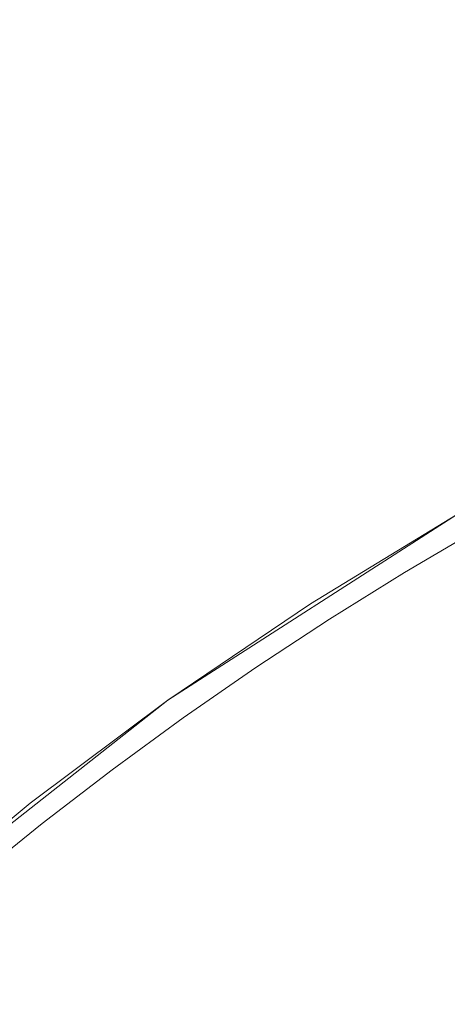
# Model space of a CAD drawing. Extents: x -469 to 1039, y -504 to 228.
# Drawn here: x -188 to -184, y -113 to -103 of the extents above; entities that cross this region are included whole.
import ezdxf

# ---------------------------------------------------------------- set-up
doc = ezdxf.new("R2010")
doc.units = 0
doc.header["$LTSCALE"] = 500
doc.header["$MEASUREMENT"] = 0
doc.layers.add('EXC-AKRYL', color=7, linetype='Continuous')
doc.layers.add('EXC-CHROM', color=7, linetype='Continuous')

msp = doc.modelspace()

# ---------------------------------------------------------------- linework, layer by layer
at = {"layer": 'EXC-AKRYL', "lineweight": 0}
for points, invisible_edges in [([(-186.0312, -95.7393, 137.3416), (-188.5518, -90.4189, 137.3713), (-201.4321, -106.4741, 137.2026), (-186.0312, -95.7393, 137.3416)], 15), ([(-200.3267, -107.4014, 137.0533), (-186.0312, -95.7393, 137.3416), (-201.4321, -106.4741, 137.2026), (-200.3267, -107.4014, 137.0533)], 15), ([(-185.3892, -97.3096, 137.1819), (-186.0312, -95.7393, 137.3416), (-200.3267, -107.4014, 137.0533), (-185.3892, -97.3096, 137.1819)], 15), ([(-199.189, -108.4233, 136.6293), (-185.3892, -97.3096, 137.1819), (-200.3267, -107.4014, 137.0533), (-199.189, -108.4233, 136.6293)], 15), ([(-184.7524, -98.7783, 136.746), (-185.3892, -97.3096, 137.1819), (-199.189, -108.4233, 136.6293), (-184.7524, -98.7783, 136.746)], 15), ([(-197.2183, -110.2485, 135.652), (-184.7524, -98.7783, 136.746), (-199.189, -108.4233, 136.6293), (-197.2183, -110.2485, 135.652)], 15), ([(-183.6709, -101.1987, 135.7469), (-184.7524, -98.7783, 136.746), (-197.2183, -110.2485, 135.652), (-183.6709, -101.1987, 135.7469)], 15), ([(-181.6938, -105.6235, 133.8975), (-183.6709, -101.1987, 135.7469), (-197.2183, -110.2485, 135.652), (-181.6938, -105.6235, 133.8975)], 15), ([(-193.6157, -113.5859, 133.8428), (-181.6938, -105.6235, 133.8975), (-197.2183, -110.2485, 135.652), (-193.6157, -113.5859, 133.8428)], 15), ([(-179.7466, -109.9888, 132.1496), (-181.6938, -105.6235, 133.8975), (-193.6157, -113.5859, 133.8428), (-179.7466, -109.9888, 132.1496)], 15), ([(-190.0664, -116.8794, 132.1327), (-179.7466, -109.9888, 132.1496), (-193.6157, -113.5859, 133.8428), (-190.0664, -116.8794, 132.1327)], 15), ([(-188.2568, -118.5728, 131.4526), (-179.7466, -109.9888, 132.1496), (-190.0664, -116.8794, 132.1327), (-188.2568, -118.5728, 131.4526)], 15), ([(-178.7559, -112.2324, 131.4553), (-179.7466, -109.9888, 132.1496), (-188.2568, -118.5728, 131.4526), (-178.7559, -112.2324, 131.4553)], 15), ([(-187.542, -119.252, 131.0748), (-178.7559, -112.2324, 131.4553), (-188.2568, -118.5728, 131.4526), (-187.542, -119.252, 131.0748)], 15), ([(-178.3657, -113.1323, 131.0754), (-178.7559, -112.2324, 131.4553), (-187.542, -119.252, 131.0748), (-178.3657, -113.1323, 131.0754)], 15), ([(-178.5698, -112.7598, 119.9043), (-178.3848, -113.1377, 124.5794), (-187.8833, -119.0332, 119.9043), (-178.5698, -112.7598, 119.9043)], 11)]:
    msp.add_3dface(points, dxfattribs=dict(at, invisible_edges=invisible_edges))
at = {"layer": 'EXC-CHROM', "lineweight": 0}
for points, invisible_edges in [([(-201.5215, -136.3574, 140.1031), (-168.6772, -103.5132, 140.1031), (-201.5215, -139.6431, 140.1031), (-201.5215, -136.3574, 140.1031)], 11), ([(-168.6772, -172.4873, 140.1031), (-201.5215, -139.6431, 140.1031), (-168.6772, -103.5132, 140.1031), (-168.6772, -172.4873, 140.1031)], 15), ([(-189.644, -111.9067, 140.1031), (-168.6772, -103.5132, 140.1031), (-201.5215, -136.3574, 140.1031), (-189.644, -111.9067, 140.1031)], 15), ([(-168.6772, -103.5132, 140.1031), (-189.644, -111.9067, 140.1031), (-176.7617, -104.8726, 140.1031), (-168.6772, -103.5132, 140.1031)], 15), ([(-189.644, -111.9067, 140.1031), (-187.0615, -109.876, 140.1031), (-176.7617, -104.8726, 140.1031), (-189.644, -111.9067, 140.1031)], 14), ([(-178.3267, -105.3726, 140.1031), (-176.7617, -104.8726, 140.1031), (-187.0615, -109.876, 140.1031), (-178.3267, -105.3726, 140.1031)], 14), ([(-178.3267, -105.3726, 140.1031), (-187.0615, -109.876, 140.1031), (-182.855, -107.312, 140.1031), (-178.3267, -105.3726, 140.1031)], 15), ([(-187.0615, -109.876, 140.1031), (-184.2974, -108.0996, 140.1031), (-182.855, -107.312, 140.1031), (-187.0615, -109.876, 140.1031)], 12), ([(-184.0825, -107.9766, 142.7998), (-184.9121, -108.48, 142.9689), (-184.7246, -108.3501, 142.7998), (-184.0825, -107.9766, 142.7998)], 15), ([(-184.9121, -108.48, 142.9689), (-184.0825, -107.9766, 142.7998), (-184.1826, -108.0498, 142.9689), (-184.9121, -108.48, 142.9689)], 15), ([(-184.2974, -108.0996, 140.1031), (-184.0825, -107.9766, 142.7998), (-184.7246, -108.3501, 142.7998), (-184.2974, -108.0996, 140.1031)], 15), ([(-184.2974, -108.0996, 140.1031), (-184.7246, -108.3501, 142.7998), (-185.7007, -108.9546, 140.1031), (-184.2974, -108.0996, 140.1031)], 11), ([(-184.1826, -108.0498, 142.9689), (-184.8901, -108.5166, 143.1332), (-184.9121, -108.48, 142.9689), (-184.1826, -108.0498, 142.9689)], 15), ([(-184.8901, -108.5166, 143.1332), (-184.1826, -108.0498, 142.9689), (-184.1611, -108.0869, 143.1332), (-184.8901, -108.5166, 143.1332)], 15), ([(-184.1611, -108.0869, 143.1332), (-184.854, -108.5762, 143.2879), (-184.8901, -108.5166, 143.1332), (-184.1611, -108.0869, 143.1332)], 15), ([(-184.854, -108.5762, 143.2879), (-184.1611, -108.0869, 143.1332), (-184.1265, -108.1479, 143.2879), (-184.854, -108.5762, 143.2879)], 15), ([(-184.1265, -108.1479, 143.2879), (-184.8047, -108.6577, 143.4285), (-184.854, -108.5762, 143.2879), (-184.1265, -108.1479, 143.2879)], 15), ([(-184.8047, -108.6577, 143.4285), (-184.1265, -108.1479, 143.2879), (-184.0791, -108.23, 143.4285), (-184.8047, -108.6577, 143.4285)], 15), ([(-184.0791, -108.23, 143.4285), (-184.7437, -108.7578, 143.551), (-184.8047, -108.6577, 143.4285), (-184.0791, -108.23, 143.4285)], 11), ([(-184.7437, -108.7578, 143.551), (-184.0791, -108.23, 143.4285), (-184.021, -108.332, 143.551), (-184.7437, -108.7578, 143.551)], 15), ([(-185.7007, -108.9546, 140.1031), (-184.7246, -108.3501, 142.7998), (-185.3584, -108.7378, 142.7998), (-185.7007, -108.9546, 140.1031)], 15), ([(-184.7246, -108.3501, 142.7998), (-185.6313, -108.9272, 142.9689), (-185.3584, -108.7378, 142.7998), (-184.7246, -108.3501, 142.7998)], 15), ([(-185.6313, -108.9272, 142.9689), (-184.7246, -108.3501, 142.7998), (-184.9121, -108.48, 142.9689), (-185.6313, -108.9272, 142.9689)], 15), ([(-184.021, -108.332, 143.551), (-184.6733, -108.8745, 143.6519), (-184.7437, -108.7578, 143.551), (-184.021, -108.332, 143.551)], 15), ([(-184.6733, -108.8745, 143.6519), (-184.021, -108.332, 143.551), (-183.9531, -108.4507, 143.6519), (-184.6733, -108.8745, 143.6519)], 15), ([(-184.9121, -108.48, 142.9689), (-185.6084, -108.9634, 143.1332), (-185.6313, -108.9272, 142.9689), (-184.9121, -108.48, 142.9689)], 15), ([(-185.6084, -108.9634, 143.1332), (-184.9121, -108.48, 142.9689), (-184.8901, -108.5166, 143.1332), (-185.6084, -108.9634, 143.1332)], 15), ([(-183.9531, -108.4507, 143.6519), (-184.5947, -109.0044, 143.7283), (-184.6733, -108.8745, 143.6519), (-183.9531, -108.4507, 143.6519)], 15), ([(-184.5947, -109.0044, 143.7283), (-183.9531, -108.4507, 143.6519), (-183.8779, -108.582, 143.7283), (-184.5947, -109.0044, 143.7283)], 15), ([(-184.8901, -108.5166, 143.1332), (-185.5708, -109.0225, 143.2879), (-185.6084, -108.9634, 143.1332), (-184.8901, -108.5166, 143.1332)], 15), ([(-185.5708, -109.0225, 143.2879), (-184.8901, -108.5166, 143.1332), (-184.854, -108.5762, 143.2879), (-185.5708, -109.0225, 143.2879)], 15), ([(-184.854, -108.5762, 143.2879), (-185.5195, -109.1025, 143.4285), (-185.5708, -109.0225, 143.2879), (-184.854, -108.5762, 143.2879)], 15), ([(-185.5195, -109.1025, 143.4285), (-184.854, -108.5762, 143.2879), (-184.8047, -108.6577, 143.4285), (-185.5195, -109.1025, 143.4285)], 15), ([(-183.8779, -108.582, 143.7283), (-184.7568, -109.2939, 143.7781), (-184.5947, -109.0044, 143.7283), (-183.8779, -108.582, 143.7283)], 15), ([(-184.7568, -109.2939, 143.7781), (-183.8779, -108.582, 143.7283), (-184.1177, -108.9087, 143.7781), (-184.7568, -109.2939, 143.7781)], 15), ([(-184.8047, -108.6577, 143.4285), (-185.4561, -109.2012, 143.551), (-185.5195, -109.1025, 143.4285), (-184.8047, -108.6577, 143.4285)], 11), ([(-185.4561, -109.2012, 143.551), (-184.8047, -108.6577, 143.4285), (-184.7437, -108.7578, 143.551), (-185.4561, -109.2012, 143.551)], 15), ([(-185.7007, -108.9546, 140.1031), (-185.3584, -108.7378, 142.7998), (-185.9839, -109.1387, 142.7998), (-185.7007, -108.9546, 140.1031)], 15), ([(-185.3584, -108.7378, 142.7998), (-185.6313, -108.9272, 142.9689), (-185.9839, -109.1387, 142.7998), (-185.3584, -108.7378, 142.7998)], 15), ([(-184.7437, -108.7578, 143.551), (-185.3828, -109.3164, 143.6519), (-185.4561, -109.2012, 143.551), (-184.7437, -108.7578, 143.551)], 15), ([(-185.3828, -109.3164, 143.6519), (-184.7437, -108.7578, 143.551), (-184.6733, -108.8745, 143.6519), (-185.3828, -109.3164, 143.6519)], 15), ([(-187.0615, -109.876, 140.1031), (-185.7007, -108.9546, 140.1031), (-186.6006, -109.5532, 142.7998), (-187.0615, -109.876, 140.1031)], 14), ([(-185.7007, -108.9546, 140.1031), (-185.9839, -109.1387, 142.7998), (-186.6006, -109.5532, 142.7998), (-185.7007, -108.9546, 140.1031)], 15), ([(-185.6313, -108.9272, 142.9689), (-186.3154, -109.4282, 143.1332), (-186.3394, -109.3926, 142.9689), (-185.6313, -108.9272, 142.9689)], 15), ([(-186.3394, -109.3926, 142.9689), (-185.9839, -109.1387, 142.7998), (-185.6313, -108.9272, 142.9689), (-186.3394, -109.3926, 142.9689)], 15), ([(-186.3154, -109.4282, 143.1332), (-185.6313, -108.9272, 142.9689), (-185.6084, -108.9634, 143.1332), (-186.3154, -109.4282, 143.1332)], 15), ([(-184.6733, -108.8745, 143.6519), (-185.3008, -109.4438, 143.7283), (-185.3828, -109.3164, 143.6519), (-184.6733, -108.8745, 143.6519)], 15), ([(-185.3008, -109.4438, 143.7283), (-184.6733, -108.8745, 143.6519), (-184.5947, -109.0044, 143.7283), (-185.3008, -109.4438, 143.7283)], 15), ([(-182.7524, -111.7764, 144.4264), (-184.7568, -109.2939, 143.7781), (-184.1177, -108.9087, 143.7781), (-182.7524, -111.7764, 144.4264)], 15), ([(-185.6084, -108.9634, 143.1332), (-186.2764, -109.4858, 143.2879), (-186.3154, -109.4282, 143.1332), (-185.6084, -108.9634, 143.1332)], 15), ([(-186.2764, -109.4858, 143.2879), (-185.6084, -108.9634, 143.1332), (-185.5708, -109.0225, 143.2879), (-186.2764, -109.4858, 143.2879)], 15), ([(-185.5708, -109.0225, 143.2879), (-186.2231, -109.5649, 143.4285), (-186.2764, -109.4858, 143.2879), (-185.5708, -109.0225, 143.2879)], 15), ([(-186.2231, -109.5649, 143.4285), (-185.5708, -109.0225, 143.2879), (-185.5195, -109.1025, 143.4285), (-186.2231, -109.5649, 143.4285)], 15), ([(-184.5947, -109.0044, 143.7283), (-185.3877, -109.6929, 143.7781), (-185.3008, -109.4438, 143.7283), (-184.5947, -109.0044, 143.7283)], 15), ([(-185.3877, -109.6929, 143.7781), (-184.5947, -109.0044, 143.7283), (-184.7568, -109.2939, 143.7781), (-185.3877, -109.6929, 143.7781)], 15), ([(-185.9839, -109.1387, 142.7998), (-186.3394, -109.3926, 142.9689), (-186.6006, -109.5532, 142.7998), (-185.9839, -109.1387, 142.7998)], 15), ([(-185.5195, -109.1025, 143.4285), (-186.1572, -109.6621, 143.551), (-186.2231, -109.5649, 143.4285), (-185.5195, -109.1025, 143.4285)], 11), ([(-186.1572, -109.6621, 143.551), (-185.5195, -109.1025, 143.4285), (-185.4561, -109.2012, 143.551), (-186.1572, -109.6621, 143.551)], 15), ([(-185.4561, -109.2012, 143.551), (-186.0811, -109.7754, 143.6519), (-186.1572, -109.6621, 143.551), (-185.4561, -109.2012, 143.551)], 15), ([(-186.0811, -109.7754, 143.6519), (-185.4561, -109.2012, 143.551), (-185.3828, -109.3164, 143.6519), (-186.0811, -109.7754, 143.6519)], 15), ([(-185.3828, -109.3164, 143.6519), (-185.9961, -109.9009, 143.7283), (-186.0811, -109.7754, 143.6519), (-185.3828, -109.3164, 143.6519)], 15), ([(-185.9961, -109.9009, 143.7283), (-185.3828, -109.3164, 143.6519), (-185.3008, -109.4438, 143.7283), (-185.9961, -109.9009, 143.7283)], 15), ([(-183.3911, -112.1699, 144.4264), (-185.3877, -109.6929, 143.7781), (-184.7568, -109.2939, 143.7781), (-183.3911, -112.1699, 144.4264)], 15), ([(-183.3911, -112.1699, 144.4264), (-184.7568, -109.2939, 143.7781), (-182.7524, -111.7764, 144.4264), (-183.3911, -112.1699, 144.4264)], 15), ([(-186.3394, -109.3926, 142.9689), (-187.0107, -109.9097, 143.1332), (-187.0356, -109.875, 142.9689), (-186.3394, -109.3926, 142.9689)], 15), ([(-187.0356, -109.875, 142.9689), (-186.6006, -109.5532, 142.7998), (-186.3394, -109.3926, 142.9689), (-187.0356, -109.875, 142.9689)], 15), ([(-187.0107, -109.9097, 143.1332), (-186.3394, -109.3926, 142.9689), (-186.3154, -109.4282, 143.1332), (-187.0107, -109.9097, 143.1332)], 15), ([(-186.3154, -109.4282, 143.1332), (-186.9702, -109.9668, 143.2879), (-187.0107, -109.9097, 143.1332), (-186.3154, -109.4282, 143.1332)], 15), ([(-186.9702, -109.9668, 143.2879), (-186.3154, -109.4282, 143.1332), (-186.2764, -109.4858, 143.2879), (-186.9702, -109.9668, 143.2879)], 15), ([(-186.2764, -109.4858, 143.2879), (-186.915, -110.0444, 143.4285), (-186.9702, -109.9668, 143.2879), (-186.2764, -109.4858, 143.2879)], 15), ([(-186.915, -110.0444, 143.4285), (-186.2764, -109.4858, 143.2879), (-186.2231, -109.5649, 143.4285), (-186.915, -110.0444, 143.4285)], 15), ([(-185.3008, -109.4438, 143.7283), (-186.0093, -110.106, 143.7781), (-185.9961, -109.9009, 143.7283), (-185.3008, -109.4438, 143.7283)], 15), ([(-186.0093, -110.106, 143.7781), (-185.3008, -109.4438, 143.7283), (-185.3877, -109.6929, 143.7781), (-186.0093, -110.106, 143.7781)], 15), ([(-187.0615, -109.876, 140.1031), (-186.6006, -109.5532, 142.7998), (-187.208, -109.9805, 142.7998), (-187.0615, -109.876, 140.1031)], 15), ([(-186.6006, -109.5532, 142.7998), (-187.0356, -109.875, 142.9689), (-187.208, -109.9805, 142.7998), (-186.6006, -109.5532, 142.7998)], 15), ([(-186.2231, -109.5649, 143.4285), (-186.8472, -110.1401, 143.551), (-186.915, -110.0444, 143.4285), (-186.2231, -109.5649, 143.4285)], 11), ([(-186.8472, -110.1401, 143.551), (-186.2231, -109.5649, 143.4285), (-186.1572, -109.6621, 143.551), (-186.8472, -110.1401, 143.551)], 15), ([(-186.1572, -109.6621, 143.551), (-186.7681, -110.251, 143.6519), (-186.8472, -110.1401, 143.551), (-186.1572, -109.6621, 143.551)], 15), ([(-186.7681, -110.251, 143.6519), (-186.1572, -109.6621, 143.551), (-186.0811, -109.7754, 143.6519), (-186.7681, -110.251, 143.6519)], 15), ([(-185.3877, -109.6929, 143.7781), (-184.02, -112.5791, 144.4264), (-186.0093, -110.106, 143.7781), (-185.3877, -109.6929, 143.7781)], 15), ([(-184.02, -112.5791, 144.4264), (-185.3877, -109.6929, 143.7781), (-183.3911, -112.1699, 144.4264), (-184.02, -112.5791, 144.4264)], 15), ([(-186.0811, -109.7754, 143.6519), (-186.6802, -110.3745, 143.7283), (-186.7681, -110.251, 143.6519), (-186.0811, -109.7754, 143.6519)], 15), ([(-186.6802, -110.3745, 143.7283), (-186.0811, -109.7754, 143.6519), (-185.9961, -109.9009, 143.7283), (-186.6802, -110.3745, 143.7283)], 15), ([(-187.0615, -109.876, 140.1031), (-187.8062, -110.4214, 142.7998), (-188.377, -110.8608, 140.1031), (-187.0615, -109.876, 140.1031)], 11), ([(-187.0615, -109.876, 140.1031), (-187.208, -109.9805, 142.7998), (-187.8062, -110.4214, 142.7998), (-187.0615, -109.876, 140.1031)], 15), ([(-187.0356, -109.875, 142.9689), (-187.6938, -110.4087, 143.1332), (-187.7197, -110.3745, 142.9689), (-187.0356, -109.875, 142.9689)], 15), ([(-187.7197, -110.3745, 142.9689), (-187.208, -109.9805, 142.7998), (-187.0356, -109.875, 142.9689), (-187.7197, -110.3745, 142.9689)], 15), ([(-187.6938, -110.4087, 143.1332), (-187.0356, -109.875, 142.9689), (-187.0107, -109.9097, 143.1332), (-187.6938, -110.4087, 143.1332)], 15), ([(-187.208, -109.9805, 142.7998), (-187.7197, -110.3745, 142.9689), (-187.8062, -110.4214, 142.7998), (-187.208, -109.9805, 142.7998)], 15), ([(-187.0107, -109.9097, 143.1332), (-187.6519, -110.4644, 143.2879), (-187.6938, -110.4087, 143.1332), (-187.0107, -109.9097, 143.1332)], 15), ([(-187.6519, -110.4644, 143.2879), (-187.0107, -109.9097, 143.1332), (-186.9702, -109.9668, 143.2879), (-187.6519, -110.4644, 143.2879)], 15), ([(-186.9702, -109.9668, 143.2879), (-187.5952, -110.5405, 143.4285), (-187.6519, -110.4644, 143.2879), (-186.9702, -109.9668, 143.2879)], 15), ([(-187.5952, -110.5405, 143.4285), (-186.9702, -109.9668, 143.2879), (-186.915, -110.0444, 143.4285), (-187.5952, -110.5405, 143.4285)], 15), ([(-185.9961, -109.9009, 143.7283), (-186.6216, -110.5322, 143.7781), (-186.6802, -110.3745, 143.7283), (-185.9961, -109.9009, 143.7283)], 15), ([(-186.6216, -110.5322, 143.7781), (-185.9961, -109.9009, 143.7283), (-186.0093, -110.106, 143.7781), (-186.6216, -110.5322, 143.7781)], 15), ([(-186.915, -110.0444, 143.4285), (-187.5249, -110.6348, 143.551), (-187.5952, -110.5405, 143.4285), (-186.915, -110.0444, 143.4285)], 11), ([(-187.5249, -110.6348, 143.551), (-186.915, -110.0444, 143.4285), (-186.8472, -110.1401, 143.551), (-187.5249, -110.6348, 143.551)], 15), ([(-186.8472, -110.1401, 143.551), (-187.4429, -110.7437, 143.6519), (-187.5249, -110.6348, 143.551), (-186.8472, -110.1401, 143.551)], 15), ([(-187.4429, -110.7437, 143.6519), (-186.8472, -110.1401, 143.551), (-186.7681, -110.251, 143.6519), (-187.4429, -110.7437, 143.6519)], 15), ([(-186.0093, -110.106, 143.7781), (-184.6387, -113.0034, 144.4264), (-186.6216, -110.5322, 143.7781), (-186.0093, -110.106, 143.7781)], 15), ([(-184.6387, -113.0034, 144.4264), (-186.0093, -110.106, 143.7781), (-184.02, -112.5791, 144.4264), (-184.6387, -113.0034, 144.4264)], 15), ([(-186.7681, -110.251, 143.6519), (-187.3521, -110.8652, 143.7283), (-187.4429, -110.7437, 143.6519), (-186.7681, -110.251, 143.6519)], 15), ([(-187.3521, -110.8652, 143.7283), (-186.7681, -110.251, 143.6519), (-186.6802, -110.3745, 143.7283), (-187.3521, -110.8652, 143.7283)], 15), ([(-188.377, -110.8608, 140.1031), (-187.8062, -110.4214, 142.7998), (-188.3945, -110.8745, 142.7998), (-188.377, -110.8608, 140.1031)], 15), ([(-187.8062, -110.4214, 142.7998), (-188.3916, -110.8901, 142.9689), (-188.3945, -110.8745, 142.7998), (-187.8062, -110.4214, 142.7998)], 15), ([(-187.7197, -110.3745, 142.9689), (-188.3647, -110.9238, 143.1332), (-188.3916, -110.8901, 142.9689), (-187.7197, -110.3745, 142.9689)], 15), ([(-188.3916, -110.8901, 142.9689), (-187.8062, -110.4214, 142.7998), (-187.7197, -110.3745, 142.9689), (-188.3916, -110.8901, 142.9689)], 15), ([(-188.3647, -110.9238, 143.1332), (-187.7197, -110.3745, 142.9689), (-187.6938, -110.4087, 143.1332), (-188.3647, -110.9238, 143.1332)], 15), ([(-187.6938, -110.4087, 143.1332), (-188.3218, -110.979, 143.2879), (-188.3647, -110.9238, 143.1332), (-187.6938, -110.4087, 143.1332)], 15), ([(-188.3218, -110.979, 143.2879), (-187.6938, -110.4087, 143.1332), (-187.6519, -110.4644, 143.2879), (-188.3218, -110.979, 143.2879)], 15), ([(-186.6802, -110.3745, 143.7283), (-187.2246, -110.9727, 143.7781), (-187.3521, -110.8652, 143.7283), (-186.6802, -110.3745, 143.7283)], 15), ([(-187.2246, -110.9727, 143.7781), (-186.6802, -110.3745, 143.7283), (-186.6216, -110.5322, 143.7781), (-187.2246, -110.9727, 143.7781)], 15), ([(-187.6519, -110.4644, 143.2879), (-188.2627, -111.0532, 143.4285), (-188.3218, -110.979, 143.2879), (-187.6519, -110.4644, 143.2879)], 15), ([(-188.2627, -111.0532, 143.4285), (-187.6519, -110.4644, 143.2879), (-187.5952, -110.5405, 143.4285), (-188.2627, -111.0532, 143.4285)], 15), ([(-187.5952, -110.5405, 143.4285), (-188.1899, -111.1455, 143.551), (-188.2627, -111.0532, 143.4285), (-187.5952, -110.5405, 143.4285)], 11), ([(-188.1899, -111.1455, 143.551), (-187.5952, -110.5405, 143.4285), (-187.5249, -110.6348, 143.551), (-188.1899, -111.1455, 143.551)], 15), ([(-186.6216, -110.5322, 143.7781), (-185.2471, -113.4434, 144.4264), (-187.2246, -110.9727, 143.7781), (-186.6216, -110.5322, 143.7781)], 15), ([(-185.2471, -113.4434, 144.4264), (-186.6216, -110.5322, 143.7781), (-184.6387, -113.0034, 144.4264), (-185.2471, -113.4434, 144.4264)], 15), ([(-187.5249, -110.6348, 143.551), (-188.106, -111.2529, 143.6519), (-188.1899, -111.1455, 143.551), (-187.5249, -110.6348, 143.551)], 15), ([(-188.106, -111.2529, 143.6519), (-187.5249, -110.6348, 143.551), (-187.4429, -110.7437, 143.6519), (-188.106, -111.2529, 143.6519)], 15), ([(-187.4429, -110.7437, 143.6519), (-188.0117, -111.3721, 143.7283), (-188.106, -111.2529, 143.6519), (-187.4429, -110.7437, 143.6519)], 15), ([(-188.0117, -111.3721, 143.7283), (-187.4429, -110.7437, 143.6519), (-187.3521, -110.8652, 143.7283), (-188.0117, -111.3721, 143.7283)], 15), ([(-188.377, -110.8608, 140.1031), (-188.9736, -111.3403, 142.7998), (-189.644, -111.9067, 140.1031), (-188.377, -110.8608, 140.1031)], 11), ([(-188.3945, -110.8745, 142.7998), (-189.0503, -111.4224, 142.9689), (-188.9736, -111.3403, 142.7998), (-188.3945, -110.8745, 142.7998)], 15), ([(-189.0503, -111.4224, 142.9689), (-188.3945, -110.8745, 142.7998), (-188.3916, -110.8901, 142.9689), (-189.0503, -111.4224, 142.9689)], 15), ([(-188.3916, -110.8901, 142.9689), (-189.0229, -111.4556, 143.1332), (-189.0503, -111.4224, 142.9689), (-188.3916, -110.8901, 142.9689)], 15), ([(-189.0229, -111.4556, 143.1332), (-188.3916, -110.8901, 142.9689), (-188.3647, -110.9238, 143.1332), (-189.0229, -111.4556, 143.1332)], 15), ([(-188.3647, -110.9238, 143.1332), (-188.9785, -111.5093, 143.2879), (-189.0229, -111.4556, 143.1332), (-188.3647, -110.9238, 143.1332)], 15), ([(-188.9785, -111.5093, 143.2879), (-188.3647, -110.9238, 143.1332), (-188.3218, -110.979, 143.2879), (-188.9785, -111.5093, 143.2879)], 15), ([(-188.377, -110.8608, 140.1031), (-188.3945, -110.8745, 142.7998), (-188.9736, -111.3403, 142.7998), (-188.377, -110.8608, 140.1031)], 15), ([(-187.3521, -110.8652, 143.7283), (-187.8174, -111.4258, 143.7781), (-188.0117, -111.3721, 143.7283), (-187.3521, -110.8652, 143.7283)], 15), ([(-187.8174, -111.4258, 143.7781), (-187.3521, -110.8652, 143.7283), (-187.2246, -110.9727, 143.7781), (-187.8174, -111.4258, 143.7781)], 15), ([(-188.3218, -110.979, 143.2879), (-188.918, -111.5825, 143.4285), (-188.9785, -111.5093, 143.2879), (-188.3218, -110.979, 143.2879)], 15), ([(-188.918, -111.5825, 143.4285), (-188.3218, -110.979, 143.2879), (-188.2627, -111.0532, 143.4285), (-188.918, -111.5825, 143.4285)], 15), ([(-187.2246, -110.9727, 143.7781), (-185.8442, -113.8975, 144.4264), (-187.8174, -111.4258, 143.7781), (-187.2246, -110.9727, 143.7781)], 15), ([(-185.8442, -113.8975, 144.4264), (-187.2246, -110.9727, 143.7781), (-185.2471, -113.4434, 144.4264), (-185.8442, -113.8975, 144.4264)], 15), ([(-188.2627, -111.0532, 143.4285), (-188.8428, -111.6729, 143.551), (-188.918, -111.5825, 143.4285), (-188.2627, -111.0532, 143.4285)], 11), ([(-188.8428, -111.6729, 143.551), (-188.2627, -111.0532, 143.4285), (-188.1899, -111.1455, 143.551), (-188.8428, -111.6729, 143.551)], 15), ([(-188.1899, -111.1455, 143.551), (-188.7559, -111.7778, 143.6519), (-188.8428, -111.6729, 143.551), (-188.1899, -111.1455, 143.551)], 15), ([(-188.7559, -111.7778, 143.6519), (-188.1899, -111.1455, 143.551), (-188.106, -111.2529, 143.6519), (-188.7559, -111.7778, 143.6519)], 15), ([(-188.106, -111.2529, 143.6519), (-188.6592, -111.895, 143.7283), (-188.7559, -111.7778, 143.6519), (-188.106, -111.2529, 143.6519)], 15), ([(-188.6592, -111.895, 143.7283), (-188.106, -111.2529, 143.6519), (-188.0117, -111.3721, 143.7283), (-188.6592, -111.895, 143.7283)], 15), ([(-188.0117, -111.3721, 143.7283), (-188.4004, -111.8921, 143.7781), (-188.6592, -111.895, 143.7283), (-188.0117, -111.3721, 143.7283)], 15), ([(-188.4004, -111.8921, 143.7781), (-188.0117, -111.3721, 143.7283), (-187.8174, -111.4258, 143.7781), (-188.4004, -111.8921, 143.7781)], 15), ([(-187.8174, -111.4258, 143.7781), (-186.4302, -114.3662, 144.4264), (-188.4004, -111.8921, 143.7781), (-187.8174, -111.4258, 143.7781)], 15), ([(-186.4302, -114.3662, 144.4264), (-187.8174, -111.4258, 143.7781), (-185.8442, -113.8975, 144.4264), (-186.4302, -114.3662, 144.4264)], 15), ([(-188.9727, -112.3711, 143.7781), (-188.6592, -111.895, 143.7283), (-188.4004, -111.8921, 143.7781), (-188.9727, -112.3711, 143.7781)], 15), ([(-188.4004, -111.8921, 143.7781), (-187.0039, -114.8496, 144.4264), (-188.9727, -112.3711, 143.7781), (-188.4004, -111.8921, 143.7781)], 15), ([(-187.0039, -114.8496, 144.4264), (-188.4004, -111.8921, 143.7781), (-186.4302, -114.3662, 144.4264), (-187.0039, -114.8496, 144.4264)], 15), ([(-188.9727, -112.3711, 143.7781), (-187.5664, -115.3467, 144.4264), (-189.5342, -112.8628, 143.7781), (-188.9727, -112.3711, 143.7781)], 15), ([(-187.5664, -115.3467, 144.4264), (-188.9727, -112.3711, 143.7781), (-187.0039, -114.8496, 144.4264), (-187.5664, -115.3467, 144.4264)], 15), ([(-184.02, -112.5791, 144.4264), (-182.8105, -115.5996, 145.0109), (-184.6387, -113.0034, 144.4264), (-184.02, -112.5791, 144.4264)], 15)]:
    msp.add_3dface(points, dxfattribs=dict(at, invisible_edges=invisible_edges))

doc.saveas('drawing.dxf')
